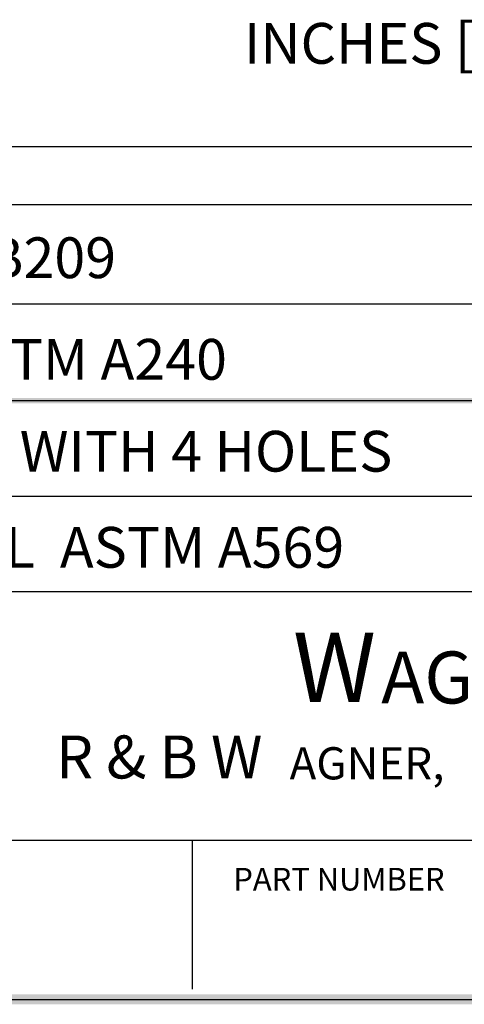
# Model space of a CAD drawing. Extents: x 17 to 26.3, y -15.6 to -3.7.
# Drawn here: x 22.6 to 23.9, y -15.4 to -12.7 of the extents above; entities that cross this region are included whole.
import ezdxf

# ---------------------------------------------------------------- set-up
doc = ezdxf.new("R2010")
doc.units = 0
doc.header["$LTSCALE"] = 0.4
doc.header["$MEASUREMENT"] = 0
doc.layers.get('0').update_dxf_attribs({"linetype": 'CONTINUOUS'})
doc.layers.add('DIM', color=1, linetype='CONTINUOUS')
doc.styles.add('BAVWM3$0$Garamond', font='GARA.TTF')
doc.styles.add('BAVWM3$0$STANDARD', font='txt')

# ---------------------------------------------------------------- blocks, each defined once
blk = doc.blocks.new('BAVWM3')
for p, q in [((4.2136, 2.7852), (9.3938, 2.7852)), ((4.2136, 2.6394), (9.3938, 2.6394)), ((4.2136, 2.3894), (9.3938, 2.3894)), ((3.9371, 2.1461), (9.383, 2.1461)), ((3.9371, 1.9061), (9.383, 1.9061)), ((5.1228, 1.6661), (9.383, 1.6661))]:
    blk.add_line(p, q)
at = {"color": 7}
for p, q in [((5.1228, 1.0411), (9.3728, 1.0411)), ((6.8228, 0.6661), (6.8228, 1.0411)), ((3.1299, 0.6404), (9.3799, 0.6404))]:
    blk.add_line(p, q, dxfattribs=at)
blk.add_trace([(3.9303, 2.1529), (3.9438, 2.1394), (9.383, 2.1529), (9.383, 2.1394)])
blk.add_trace([(1.6424, 0.6529), (1.6174, 0.6279), (9.3674, 0.6529), (9.3924, 0.6279)], dxfattribs=at)
for s, height, style, p in [('W', 0.1742, 'BAVWM3$0$Garamond', (7.0759, 1.3881)), ('AGNER', 0.13066, 'BAVWM3$0$Garamond', (7.2976, 1.3845)), ('R & B W', 0.10803, 'BAVWM3$0$Garamond', (6.48, 1.1959)), ('AGNER, ', 0.08102, 'BAVWM3$0$Garamond', (7.0673, 1.1935)), ('PART NUMBER', 0.056955, 'BAVWM3$0$STANDARD', (6.9258, 0.9141))]:
    blk.add_text(s, height=height, dxfattribs=dict(style=style)).set_placement(p)

msp = doc.modelspace()

# ---------------------------------------------------------------- block references
at = {"color": 7, "xscale": 1.104, "yscale": 1.104, "zscale": 1.104}
msp.add_blockref('BAVWM3', (15.571, -16.1357), dxfattribs=at)

# ---------------------------------------------------------------- texts
at = {"layer": 'DIM', "color": 7}
for s, p in [('INCHES [MILLIMETERS]', (23.2469, -12.831)), ('.190 (3003) ALUMINUM ASTM B209', (20.4361, -13.4262)), ('7 GA. (304) STAINLESS STEEL ASTM A240', (20.3028, -13.7083)), ('3-3/8" SQUARE PLATE WITH 4 HOLES', (21.0165, -13.9635)), ('7 GA. HRP&O STEEL  ASTM A569', (21.256, -14.2303))]:
    msp.add_text(s, height=0.11317, dxfattribs=at).set_placement(p)

doc.saveas('drawing.dxf')
